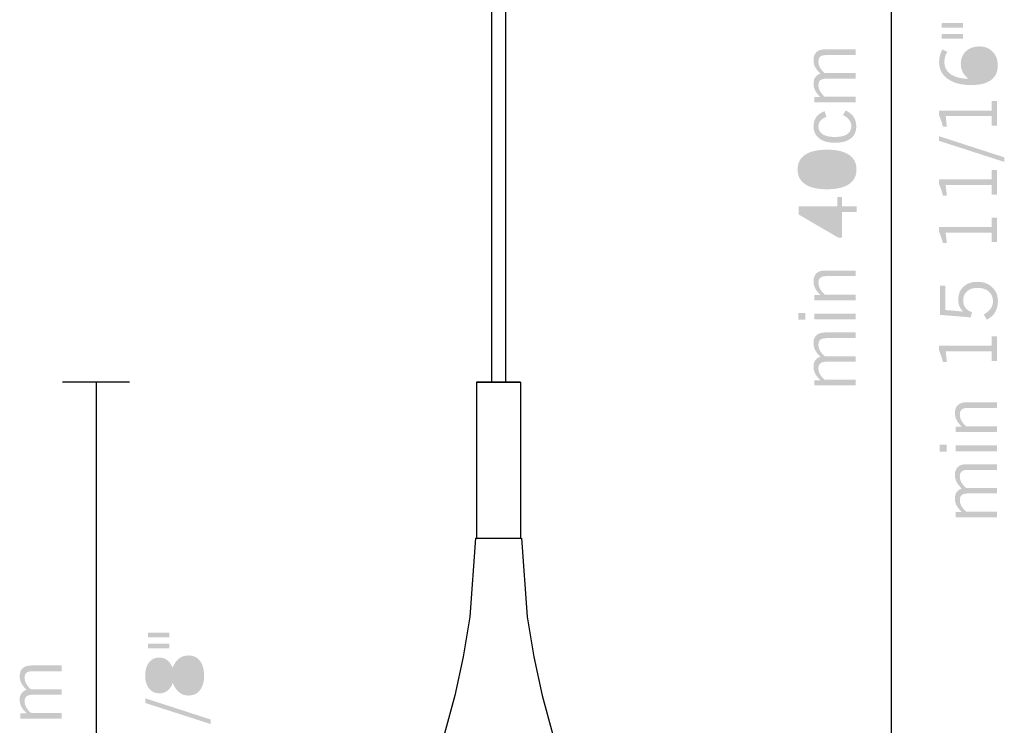
# Model space of a CAD drawing. Extents: x 82 to 127, y 107 to 236.
# Drawn here: x 83 to 127, y 140 to 171 of the extents above; entities that cross this region are included whole.
import ezdxf

# ---------------------------------------------------------------- set-up
doc = ezdxf.new("R2010")
doc.units = 0

msp = doc.modelspace()

# ---------------------------------------------------------------- hatches: boundary and pattern name
at = {"lineweight": 0}
h = msp.add_hatch(color=256, dxfattribs=at)
h.dxf.hatch_style = 2
edge = h.paths.add_edge_path()
edge.add_spline(control_points=[(124.213, 170.773), (124.213, 170.773), (125.166, 170.773), (125.166, 170.773), (125.166, 170.773), (125.166, 170.569), (125.166, 170.569), (125.166, 170.569), (124.213, 170.569), (124.213, 170.569), (124.213, 170.569), (124.213, 170.773), (124.213, 170.773)], knot_values=[0, 0, 0, 0, 1, 1, 1, 2, 2, 2, 3, 3, 3, 4, 4, 4, 4], degree=3, periodic=0)
edge = h.paths.add_edge_path()
edge.add_spline(control_points=[(124.213, 171.264), (124.213, 171.264), (125.166, 171.264), (125.166, 171.264), (125.166, 171.264), (125.166, 171.06), (125.166, 171.06), (125.166, 171.06), (124.213, 171.06), (124.213, 171.06), (124.213, 171.06), (124.213, 171.264), (124.213, 171.264)], knot_values=[0, 0, 0, 0, 1, 1, 1, 2, 2, 2, 3, 3, 3, 4, 4, 4, 4], degree=3, periodic=0)
h = msp.add_hatch(color=256, dxfattribs=at)
h.dxf.hatch_style = 2
edge = h.paths.add_edge_path()
edge.add_spline(control_points=[(120.357, 167.719), (120.357, 167.719), (118.51, 167.719), (118.51, 167.719), (118.51, 167.719), (118.51, 167.956), (118.51, 167.956), (118.51, 167.956), (118.787, 167.956), (118.787, 167.956), (118.677, 168.06), (118.599, 168.158), (118.55, 168.253), (118.501, 168.346), (118.477, 168.449), (118.477, 168.559), (118.477, 168.673), (118.503, 168.767), (118.556, 168.842), (118.608, 168.917), (118.685, 168.971), (118.787, 169.004), (118.678, 169.106), (118.6, 169.206), (118.55, 169.303), (118.501, 169.399), (118.477, 169.504), (118.477, 169.617), (118.477, 169.767), (118.521, 169.884), (118.61, 169.966), (118.699, 170.049), (118.825, 170.09), (118.987, 170.09), (118.987, 170.09), (120.357, 170.09), (120.357, 170.09), (120.357, 170.09), (120.357, 169.836), (120.357, 169.836), (120.357, 169.836), (119.071, 169.836), (119.071, 169.836), (118.938, 169.836), (118.842, 169.814), (118.785, 169.768), (118.727, 169.723), (118.698, 169.649), (118.698, 169.546), (118.698, 169.453), (118.72, 169.363), (118.767, 169.279), (118.812, 169.194), (118.882, 169.11), (118.977, 169.026), (118.977, 169.026), (120.357, 169.026), (120.357, 169.026), (120.357, 169.026), (120.357, 168.783), (120.357, 168.783), (120.357, 168.783), (119.077, 168.783), (119.077, 168.783), (118.944, 168.783), (118.847, 168.76), (118.787, 168.714), (118.727, 168.668), (118.698, 168.593), (118.698, 168.49), (118.698, 168.399), (118.72, 168.312), (118.764, 168.23), (118.808, 168.148), (118.88, 168.062), (118.977, 167.973), (118.977, 167.973), (120.357, 167.973), (120.357, 167.973), (120.357, 167.973), (120.357, 167.719), (120.357, 167.719)], knot_values=[0, 0, 0, 0, 1, 1, 1, 2, 2, 2, 3, 3, 3, 4, 4, 4, 5, 5, 5, 6, 6, 6, 7, 7, 7, 8, 8, 8, 9, 9, 9, 10, 10, 10, 11, 11, 11, 12, 12, 12, 13, 13, 13, 14, 14, 14, 15, 15, 15, 16, 16, 16, 17, 17, 17, 18, 18, 18, 19, 19, 19, 20, 20, 20, 21, 21, 21, 22, 22, 22, 23, 23, 23, 24, 24, 24, 25, 25, 25, 26, 26, 26, 27, 27, 27, 27], degree=3, periodic=0)
h = msp.add_hatch(color=256, dxfattribs=at)
h.dxf.hatch_style = 2
edge = h.paths.add_edge_path(flags=16)
edge.add_spline(control_points=[(125.776, 168.776), (125.999, 168.783), (126.174, 168.842), (126.302, 168.951), (126.43, 169.062), (126.495, 169.205), (126.495, 169.384), (126.495, 169.544), (126.438, 169.677), (126.326, 169.784), (126.214, 169.891), (126.072, 169.944), (125.901, 169.944), (125.715, 169.944), (125.567, 169.895), (125.458, 169.796), (125.348, 169.698), (125.293, 169.566), (125.293, 169.401), (125.293, 169.27), (125.334, 169.15), (125.417, 169.043), (125.5, 168.935), (125.62, 168.847), (125.776, 168.776)], knot_values=[0, 0, 0, 0, 1, 1, 1, 2, 2, 2, 3, 3, 3, 4, 4, 4, 5, 5, 5, 6, 6, 6, 7, 7, 7, 8, 8, 8, 8], degree=3, periodic=0)
edge = h.paths.add_edge_path()
edge.add_spline(control_points=[(125.396, 168.779), (125.286, 168.872), (125.203, 168.973), (125.148, 169.083), (125.094, 169.192), (125.067, 169.31), (125.067, 169.435), (125.067, 169.671), (125.144, 169.861), (125.297, 170.005), (125.45, 170.148), (125.653, 170.22), (125.906, 170.22), (126.147, 170.22), (126.342, 170.142), (126.493, 169.986), (126.645, 169.83), (126.721, 169.629), (126.721, 169.381), (126.721, 169.088), (126.62, 168.868), (126.421, 168.718), (126.221, 168.57), (125.926, 168.494), (125.534, 168.494), (125.091, 168.494), (124.74, 168.586), (124.483, 168.769), (124.225, 168.953), (124.097, 169.201), (124.097, 169.513), (124.097, 169.618), (124.109, 169.717), (124.133, 169.811), (124.158, 169.906), (124.195, 170), (124.246, 170.093), (124.246, 170.093), (124.466, 169.976), (124.466, 169.976), (124.421, 169.912), (124.388, 169.841), (124.366, 169.766), (124.344, 169.691), (124.334, 169.608), (124.334, 169.518), (124.334, 169.292), (124.429, 169.111), (124.619, 168.979), (124.81, 168.845), (125.069, 168.779), (125.396, 168.779)], knot_values=[0, 0, 0, 0, 1, 1, 1, 2, 2, 2, 3, 3, 3, 4, 4, 4, 5, 5, 5, 6, 6, 6, 7, 7, 7, 8, 8, 8, 9, 9, 9, 10, 10, 10, 11, 11, 11, 12, 12, 12, 13, 13, 13, 14, 14, 14, 15, 15, 15, 16, 16, 16, 17, 17, 17, 17], degree=3, periodic=0)
h = msp.add_hatch(color=256, dxfattribs=at)
h.dxf.hatch_style = 2
edge = h.paths.add_edge_path()
edge.add_spline(control_points=[(124.091, 167.357), (124.091, 167.357), (126.451, 167.357), (126.451, 167.357), (126.451, 167.357), (126.451, 167.776), (126.451, 167.776), (126.451, 167.776), (126.682, 167.776), (126.682, 167.776), (126.682, 167.776), (126.682, 166.679), (126.682, 166.679), (126.682, 166.679), (126.451, 166.679), (126.451, 166.679), (126.451, 166.679), (126.451, 167.109), (126.451, 167.109), (126.451, 167.109), (124.39, 167.109), (124.39, 167.109), (124.39, 167.109), (124.444, 166.635), (124.444, 166.635), (124.444, 166.635), (124.268, 166.635), (124.268, 166.635), (124.241, 166.735), (124.213, 166.828), (124.182, 166.916), (124.153, 167.003), (124.122, 167.083), (124.091, 167.156), (124.091, 167.156), (124.091, 167.357), (124.091, 167.357)], knot_values=[0, 0, 0, 0, 1, 1, 1, 2, 2, 2, 3, 3, 3, 4, 4, 4, 5, 5, 5, 6, 6, 6, 7, 7, 7, 8, 8, 8, 9, 9, 9, 10, 10, 10, 11, 11, 11, 12, 12, 12, 12], degree=3, periodic=0)
h = msp.add_hatch(color=256, dxfattribs=at)
h.dxf.hatch_style = 2
edge = h.paths.add_edge_path()
edge.add_spline(control_points=[(119.913, 167.36), (120.073, 167.285), (120.193, 167.189), (120.271, 167.072), (120.35, 166.956), (120.39, 166.817), (120.39, 166.658), (120.39, 166.416), (120.308, 166.232), (120.145, 166.106), (119.982, 165.979), (119.745, 165.915), (119.434, 165.915), (119.133, 165.915), (118.899, 165.981), (118.73, 166.113), (118.561, 166.243), (118.477, 166.425), (118.477, 166.658), (118.477, 166.817), (118.52, 166.954), (118.607, 167.07), (118.694, 167.186), (118.816, 167.271), (118.975, 167.327), (118.975, 167.327), (119.056, 167.07), (119.056, 167.07), (118.942, 167.034), (118.853, 166.981), (118.791, 166.907), (118.729, 166.834), (118.698, 166.748), (118.698, 166.65), (118.698, 166.497), (118.76, 166.379), (118.887, 166.297), (119.013, 166.216), (119.195, 166.175), (119.432, 166.175), (119.675, 166.175), (119.859, 166.216), (119.983, 166.299), (120.107, 166.381), (120.169, 166.502), (120.169, 166.664), (120.169, 166.762), (120.137, 166.853), (120.073, 166.937), (120.009, 167.021), (119.918, 167.091), (119.8, 167.145), (119.8, 167.145), (119.913, 167.36), (119.913, 167.36)], knot_values=[0, 0, 0, 0, 1, 1, 1, 2, 2, 2, 3, 3, 3, 4, 4, 4, 5, 5, 5, 6, 6, 6, 7, 7, 7, 8, 8, 8, 9, 9, 9, 10, 10, 10, 11, 11, 11, 12, 12, 12, 13, 13, 13, 14, 14, 14, 15, 15, 15, 16, 16, 16, 17, 17, 17, 18, 18, 18, 18], degree=3, periodic=0)
h = msp.add_hatch(color=256, dxfattribs=at)
h.dxf.hatch_style = 2
edge = h.paths.add_edge_path()
edge.add_spline(control_points=[(124.091, 166.21), (124.091, 166.21), (127.013, 165.262), (127.013, 165.262), (127.013, 165.262), (127.013, 165.058), (127.013, 165.058), (127.013, 165.058), (124.091, 166.002), (124.091, 166.002), (124.091, 166.002), (124.091, 166.21), (124.091, 166.21)], knot_values=[0, 0, 0, 0, 1, 1, 1, 2, 2, 2, 3, 3, 3, 4, 4, 4, 4], degree=3, periodic=0)
h = msp.add_hatch(color=256, dxfattribs=at)
h.dxf.hatch_style = 2
edge = h.paths.add_edge_path(flags=16)
edge.add_spline(control_points=[(119.084, 164.106), (119.443, 164.106), (119.713, 164.158), (119.895, 164.261), (120.078, 164.365), (120.169, 164.518), (120.169, 164.721), (120.169, 164.924), (120.079, 165.077), (119.897, 165.18), (119.714, 165.283), (119.443, 165.335), (119.084, 165.335), (118.724, 165.335), (118.452, 165.283), (118.271, 165.18), (118.089, 165.077), (117.998, 164.924), (117.998, 164.721), (117.998, 164.521), (118.089, 164.368), (118.274, 164.263), (118.458, 164.158), (118.728, 164.106), (119.084, 164.106)], knot_values=[0, 0, 0, 0, 1, 1, 1, 2, 2, 2, 3, 3, 3, 4, 4, 4, 5, 5, 5, 6, 6, 6, 7, 7, 7, 8, 8, 8, 8], degree=3, periodic=0)
edge = h.paths.add_edge_path()
edge.add_spline(control_points=[(119.084, 163.836), (118.654, 163.836), (118.326, 163.912), (118.102, 164.063), (117.878, 164.214), (117.766, 164.433), (117.766, 164.721), (117.766, 165.009), (117.878, 165.228), (118.102, 165.379), (118.326, 165.53), (118.654, 165.605), (119.084, 165.605), (119.512, 165.605), (119.839, 165.53), (120.063, 165.379), (120.288, 165.228), (120.401, 165.009), (120.401, 164.721), (120.401, 164.433), (120.288, 164.214), (120.063, 164.063), (119.839, 163.912), (119.512, 163.836), (119.084, 163.836)], knot_values=[0, 0, 0, 0, 1, 1, 1, 2, 2, 2, 3, 3, 3, 4, 4, 4, 5, 5, 5, 6, 6, 6, 7, 7, 7, 8, 8, 8, 8], degree=3, periodic=0)
h = msp.add_hatch(color=256, dxfattribs=at)
h.dxf.hatch_style = 2
edge = h.paths.add_edge_path()
edge.add_spline(control_points=[(124.091, 164.274), (124.091, 164.274), (126.451, 164.274), (126.451, 164.274), (126.451, 164.274), (126.451, 164.693), (126.451, 164.693), (126.451, 164.693), (126.682, 164.693), (126.682, 164.693), (126.682, 164.693), (126.682, 163.596), (126.682, 163.596), (126.682, 163.596), (126.451, 163.596), (126.451, 163.596), (126.451, 163.596), (126.451, 164.026), (126.451, 164.026), (126.451, 164.026), (124.39, 164.026), (124.39, 164.026), (124.39, 164.026), (124.444, 163.552), (124.444, 163.552), (124.444, 163.552), (124.268, 163.552), (124.268, 163.552), (124.241, 163.651), (124.213, 163.745), (124.182, 163.833), (124.153, 163.92), (124.122, 164), (124.091, 164.072), (124.091, 164.072), (124.091, 164.274), (124.091, 164.274)], knot_values=[0, 0, 0, 0, 1, 1, 1, 2, 2, 2, 3, 3, 3, 4, 4, 4, 5, 5, 5, 6, 6, 6, 7, 7, 7, 8, 8, 8, 9, 9, 9, 10, 10, 10, 11, 11, 11, 12, 12, 12, 12], degree=3, periodic=0)
h = msp.add_hatch(color=256, dxfattribs=at)
h.dxf.hatch_style = 2
edge = h.paths.add_edge_path(flags=16)
edge.add_spline(control_points=[(119.536, 162.825), (119.536, 162.825), (118.045, 162.825), (118.045, 162.825), (118.045, 162.825), (119.536, 161.958), (119.536, 161.958), (119.536, 161.958), (119.536, 162.825), (119.536, 162.825)], knot_values=[0, 0, 0, 0, 1, 1, 1, 2, 2, 2, 3, 3, 3, 3], degree=3, periodic=0)
edge = h.paths.add_edge_path()
edge.add_spline(control_points=[(117.81, 163.073), (117.81, 163.073), (119.536, 163.073), (119.536, 163.073), (119.536, 163.073), (119.536, 163.492), (119.536, 163.492), (119.536, 163.492), (119.756, 163.492), (119.756, 163.492), (119.756, 163.492), (119.756, 163.073), (119.756, 163.073), (119.756, 163.073), (120.401, 163.073), (120.401, 163.073), (120.401, 163.073), (120.401, 162.825), (120.401, 162.825), (120.401, 162.825), (119.756, 162.825), (119.756, 162.825), (119.756, 162.825), (119.756, 161.679), (119.756, 161.679), (119.756, 161.679), (119.575, 161.679), (119.575, 161.679), (119.575, 161.679), (117.81, 162.71), (117.81, 162.71), (117.81, 162.71), (117.81, 163.073), (117.81, 163.073)], knot_values=[0, 0, 0, 0, 1, 1, 1, 2, 2, 2, 3, 3, 3, 4, 4, 4, 5, 5, 5, 6, 6, 6, 7, 7, 7, 8, 8, 8, 9, 9, 9, 10, 10, 10, 11, 11, 11, 11], degree=3, periodic=0)
h = msp.add_hatch(color=256, dxfattribs=at)
h.dxf.hatch_style = 2
edge = h.paths.add_edge_path()
edge.add_spline(control_points=[(124.091, 162.15), (124.091, 162.15), (126.451, 162.15), (126.451, 162.15), (126.451, 162.15), (126.451, 162.569), (126.451, 162.569), (126.451, 162.569), (126.682, 162.569), (126.682, 162.569), (126.682, 162.569), (126.682, 161.472), (126.682, 161.472), (126.682, 161.472), (126.451, 161.472), (126.451, 161.472), (126.451, 161.472), (126.451, 161.902), (126.451, 161.902), (126.451, 161.902), (124.39, 161.902), (124.39, 161.902), (124.39, 161.902), (124.444, 161.428), (124.444, 161.428), (124.444, 161.428), (124.268, 161.428), (124.268, 161.428), (124.241, 161.528), (124.213, 161.621), (124.182, 161.708), (124.153, 161.796), (124.122, 161.876), (124.091, 161.948), (124.091, 161.948), (124.091, 162.15), (124.091, 162.15)], knot_values=[0, 0, 0, 0, 1, 1, 1, 2, 2, 2, 3, 3, 3, 4, 4, 4, 5, 5, 5, 6, 6, 6, 7, 7, 7, 8, 8, 8, 9, 9, 9, 10, 10, 10, 11, 11, 11, 12, 12, 12, 12], degree=3, periodic=0)
h = msp.add_hatch(color=256, dxfattribs=at)
h.dxf.hatch_style = 2
edge = h.paths.add_edge_path()
edge.add_spline(control_points=[(120.357, 158.875), (120.357, 158.875), (118.51, 158.875), (118.51, 158.875), (118.51, 158.875), (118.51, 159.111), (118.51, 159.111), (118.51, 159.111), (118.787, 159.111), (118.787, 159.111), (118.681, 159.213), (118.603, 159.313), (118.552, 159.411), (118.502, 159.51), (118.477, 159.614), (118.477, 159.723), (118.477, 159.876), (118.521, 159.995), (118.611, 160.078), (118.701, 160.162), (118.826, 160.203), (118.987, 160.203), (118.987, 160.203), (120.357, 160.203), (120.357, 160.203), (120.357, 160.203), (120.357, 159.955), (120.357, 159.955), (120.357, 159.955), (119.084, 159.955), (119.084, 159.955), (118.946, 159.955), (118.847, 159.932), (118.787, 159.885), (118.727, 159.838), (118.698, 159.763), (118.698, 159.658), (118.698, 159.565), (118.721, 159.476), (118.767, 159.388), (118.814, 159.3), (118.884, 159.214), (118.977, 159.129), (118.977, 159.129), (120.357, 159.129), (120.357, 159.129), (120.357, 159.129), (120.357, 158.875), (120.357, 158.875)], knot_values=[0, 0, 0, 0, 1, 1, 1, 2, 2, 2, 3, 3, 3, 4, 4, 4, 5, 5, 5, 6, 6, 6, 7, 7, 7, 8, 8, 8, 9, 9, 9, 10, 10, 10, 11, 11, 11, 12, 12, 12, 13, 13, 13, 14, 14, 14, 15, 15, 15, 16, 16, 16, 16], degree=3, periodic=0)
h = msp.add_hatch(color=256, dxfattribs=at)
h.dxf.hatch_style = 2
edge = h.paths.add_edge_path()
edge.add_spline(control_points=[(126.227, 158.006), (126.227, 158.006), (126.092, 158.239), (126.092, 158.239), (126.227, 158.311), (126.331, 158.395), (126.4, 158.495), (126.471, 158.595), (126.506, 158.706), (126.506, 158.825), (126.506, 159.011), (126.442, 159.158), (126.316, 159.266), (126.189, 159.374), (126.018, 159.428), (125.802, 159.428), (125.613, 159.428), (125.46, 159.376), (125.345, 159.273), (125.23, 159.169), (125.172, 159.034), (125.172, 158.865), (125.172, 158.737), (125.206, 158.628), (125.274, 158.538), (125.343, 158.448), (125.44, 158.382), (125.569, 158.339), (125.569, 158.339), (125.511, 158.11), (125.511, 158.11), (125.511, 158.11), (124.135, 158.219), (124.135, 158.219), (124.135, 158.219), (124.135, 159.527), (124.135, 159.527), (124.135, 159.527), (124.373, 159.527), (124.373, 159.527), (124.373, 159.527), (124.373, 158.437), (124.373, 158.437), (124.373, 158.437), (125.172, 158.369), (125.172, 158.369), (125.094, 158.446), (125.038, 158.527), (125.003, 158.61), (124.969, 158.694), (124.951, 158.791), (124.951, 158.903), (124.951, 159.141), (125.03, 159.333), (125.187, 159.479), (125.344, 159.625), (125.552, 159.698), (125.812, 159.698), (126.083, 159.698), (126.302, 159.618), (126.472, 159.457), (126.641, 159.297), (126.726, 159.089), (126.726, 158.832), (126.726, 158.639), (126.683, 158.473), (126.6, 158.335), (126.516, 158.196), (126.392, 158.086), (126.227, 158.006)], knot_values=[0, 0, 0, 0, 1, 1, 1, 2, 2, 2, 3, 3, 3, 4, 4, 4, 5, 5, 5, 6, 6, 6, 7, 7, 7, 8, 8, 8, 9, 9, 9, 10, 10, 10, 11, 11, 11, 12, 12, 12, 13, 13, 13, 14, 14, 14, 15, 15, 15, 16, 16, 16, 17, 17, 17, 18, 18, 18, 19, 19, 19, 20, 20, 20, 21, 21, 21, 22, 22, 22, 23, 23, 23, 23], degree=3, periodic=0)
h = msp.add_hatch(color=256, dxfattribs=at)
h.dxf.hatch_style = 2
edge = h.paths.add_edge_path()
edge.add_spline(control_points=[(120.357, 158.017), (120.357, 158.017), (118.51, 158.017), (118.51, 158.017), (118.51, 158.017), (118.51, 158.281), (118.51, 158.281), (118.51, 158.281), (120.357, 158.281), (120.357, 158.281), (120.357, 158.281), (120.357, 158.017), (120.357, 158.017)], knot_values=[0, 0, 0, 0, 1, 1, 1, 2, 2, 2, 3, 3, 3, 4, 4, 4, 4], degree=3, periodic=0)
edge = h.paths.add_edge_path()
edge.add_spline(control_points=[(118.113, 158), (118.113, 158), (117.799, 158), (117.799, 158), (117.799, 158), (117.799, 158.303), (117.799, 158.303), (117.799, 158.303), (118.113, 158.303), (118.113, 158.303), (118.113, 158.303), (118.113, 158), (118.113, 158)], knot_values=[0, 0, 0, 0, 1, 1, 1, 2, 2, 2, 3, 3, 3, 4, 4, 4, 4], degree=3, periodic=0)
h = msp.add_hatch(color=256, dxfattribs=at)
h.dxf.hatch_style = 2
edge = h.paths.add_edge_path()
edge.add_spline(control_points=[(120.357, 155.064), (120.357, 155.064), (118.51, 155.064), (118.51, 155.064), (118.51, 155.064), (118.51, 155.3), (118.51, 155.3), (118.51, 155.3), (118.787, 155.3), (118.787, 155.3), (118.677, 155.404), (118.599, 155.503), (118.55, 155.597), (118.501, 155.691), (118.477, 155.794), (118.477, 155.904), (118.477, 156.017), (118.503, 156.111), (118.556, 156.187), (118.608, 156.261), (118.685, 156.315), (118.787, 156.348), (118.678, 156.451), (118.6, 156.55), (118.55, 156.647), (118.501, 156.743), (118.477, 156.848), (118.477, 156.961), (118.477, 157.112), (118.521, 157.228), (118.61, 157.311), (118.699, 157.393), (118.825, 157.434), (118.987, 157.434), (118.987, 157.434), (120.357, 157.434), (120.357, 157.434), (120.357, 157.434), (120.357, 157.181), (120.357, 157.181), (120.357, 157.181), (119.071, 157.181), (119.071, 157.181), (118.938, 157.181), (118.842, 157.158), (118.785, 157.113), (118.727, 157.067), (118.698, 156.993), (118.698, 156.891), (118.698, 156.797), (118.72, 156.708), (118.767, 156.623), (118.812, 156.539), (118.882, 156.455), (118.977, 156.37), (118.977, 156.37), (120.357, 156.37), (120.357, 156.37), (120.357, 156.37), (120.357, 156.128), (120.357, 156.128), (120.357, 156.128), (119.077, 156.128), (119.077, 156.128), (118.944, 156.128), (118.847, 156.105), (118.787, 156.058), (118.727, 156.013), (118.698, 155.938), (118.698, 155.834), (118.698, 155.743), (118.72, 155.657), (118.764, 155.575), (118.808, 155.492), (118.88, 155.407), (118.977, 155.318), (118.977, 155.318), (120.357, 155.318), (120.357, 155.318), (120.357, 155.318), (120.357, 155.064), (120.357, 155.064)], knot_values=[0, 0, 0, 0, 1, 1, 1, 2, 2, 2, 3, 3, 3, 4, 4, 4, 5, 5, 5, 6, 6, 6, 7, 7, 7, 8, 8, 8, 9, 9, 9, 10, 10, 10, 11, 11, 11, 12, 12, 12, 13, 13, 13, 14, 14, 14, 15, 15, 15, 16, 16, 16, 17, 17, 17, 18, 18, 18, 19, 19, 19, 20, 20, 20, 21, 21, 21, 22, 22, 22, 23, 23, 23, 24, 24, 24, 25, 25, 25, 26, 26, 26, 27, 27, 27, 27], degree=3, periodic=0)
h = msp.add_hatch(color=256, dxfattribs=at)
h.dxf.hatch_style = 2
edge = h.paths.add_edge_path()
edge.add_spline(control_points=[(124.091, 156.841), (124.091, 156.841), (126.451, 156.841), (126.451, 156.841), (126.451, 156.841), (126.451, 157.26), (126.451, 157.26), (126.451, 157.26), (126.682, 157.26), (126.682, 157.26), (126.682, 157.26), (126.682, 156.163), (126.682, 156.163), (126.682, 156.163), (126.451, 156.163), (126.451, 156.163), (126.451, 156.163), (126.451, 156.593), (126.451, 156.593), (126.451, 156.593), (124.39, 156.593), (124.39, 156.593), (124.39, 156.593), (124.444, 156.119), (124.444, 156.119), (124.444, 156.119), (124.268, 156.119), (124.268, 156.119), (124.241, 156.219), (124.213, 156.313), (124.182, 156.4), (124.153, 156.487), (124.122, 156.567), (124.091, 156.639), (124.091, 156.639), (124.091, 156.841), (124.091, 156.841)], knot_values=[0, 0, 0, 0, 1, 1, 1, 2, 2, 2, 3, 3, 3, 4, 4, 4, 5, 5, 5, 6, 6, 6, 7, 7, 7, 8, 8, 8, 9, 9, 9, 10, 10, 10, 11, 11, 11, 12, 12, 12, 12], degree=3, periodic=0)
h = msp.add_hatch(color=256, dxfattribs=at)
h.dxf.hatch_style = 2
edge = h.paths.add_edge_path()
edge.add_spline(control_points=[(126.682, 152.985), (126.682, 152.985), (124.836, 152.985), (124.836, 152.985), (124.836, 152.985), (124.836, 153.221), (124.836, 153.221), (124.836, 153.221), (125.113, 153.221), (125.113, 153.221), (125.006, 153.322), (124.928, 153.422), (124.878, 153.521), (124.827, 153.62), (124.802, 153.724), (124.802, 153.831), (124.802, 153.986), (124.847, 154.104), (124.936, 154.188), (125.026, 154.271), (125.151, 154.313), (125.312, 154.313), (125.312, 154.313), (126.682, 154.313), (126.682, 154.313), (126.682, 154.313), (126.682, 154.065), (126.682, 154.065), (126.682, 154.065), (125.409, 154.065), (125.409, 154.065), (125.271, 154.065), (125.172, 154.042), (125.113, 153.995), (125.053, 153.949), (125.023, 153.873), (125.023, 153.767), (125.023, 153.675), (125.046, 153.585), (125.093, 153.498), (125.139, 153.41), (125.209, 153.324), (125.303, 153.238), (125.303, 153.238), (126.682, 153.238), (126.682, 153.238), (126.682, 153.238), (126.682, 152.985), (126.682, 152.985)], knot_values=[0, 0, 0, 0, 1, 1, 1, 2, 2, 2, 3, 3, 3, 4, 4, 4, 5, 5, 5, 6, 6, 6, 7, 7, 7, 8, 8, 8, 9, 9, 9, 10, 10, 10, 11, 11, 11, 12, 12, 12, 13, 13, 13, 14, 14, 14, 15, 15, 15, 16, 16, 16, 16], degree=3, periodic=0)
h = msp.add_hatch(color=256, dxfattribs=at)
h.dxf.hatch_style = 2
edge = h.paths.add_edge_path()
edge.add_spline(control_points=[(126.682, 152.126), (126.682, 152.126), (124.836, 152.126), (124.836, 152.126), (124.836, 152.126), (124.836, 152.391), (124.836, 152.391), (124.836, 152.391), (126.682, 152.391), (126.682, 152.391), (126.682, 152.391), (126.682, 152.126), (126.682, 152.126)], knot_values=[0, 0, 0, 0, 1, 1, 1, 2, 2, 2, 3, 3, 3, 4, 4, 4, 4], degree=3, periodic=0)
edge = h.paths.add_edge_path()
edge.add_spline(control_points=[(124.439, 152.11), (124.439, 152.11), (124.124, 152.11), (124.124, 152.11), (124.124, 152.11), (124.124, 152.413), (124.124, 152.413), (124.124, 152.413), (124.439, 152.413), (124.439, 152.413), (124.439, 152.413), (124.439, 152.11), (124.439, 152.11)], knot_values=[0, 0, 0, 0, 1, 1, 1, 2, 2, 2, 3, 3, 3, 4, 4, 4, 4], degree=3, periodic=0)
h = msp.add_hatch(color=256, dxfattribs=at)
h.dxf.hatch_style = 2
edge = h.paths.add_edge_path()
edge.add_spline(control_points=[(126.682, 149.174), (126.682, 149.174), (124.836, 149.174), (124.836, 149.174), (124.836, 149.174), (124.836, 149.41), (124.836, 149.41), (124.836, 149.41), (125.113, 149.41), (125.113, 149.41), (125.002, 149.513), (124.924, 149.612), (124.875, 149.706), (124.827, 149.801), (124.802, 149.903), (124.802, 150.013), (124.802, 150.127), (124.829, 150.221), (124.881, 150.295), (124.933, 150.37), (125.011, 150.425), (125.113, 150.458), (125.004, 150.56), (124.925, 150.66), (124.875, 150.756), (124.827, 150.853), (124.802, 150.958), (124.802, 151.071), (124.802, 151.221), (124.847, 151.338), (124.935, 151.421), (125.024, 151.503), (125.15, 151.544), (125.312, 151.544), (125.312, 151.544), (126.682, 151.544), (126.682, 151.544), (126.682, 151.544), (126.682, 151.29), (126.682, 151.29), (126.682, 151.29), (125.396, 151.29), (125.396, 151.29), (125.263, 151.29), (125.168, 151.268), (125.11, 151.222), (125.052, 151.177), (125.023, 151.103), (125.023, 151), (125.023, 150.907), (125.046, 150.818), (125.092, 150.733), (125.137, 150.648), (125.208, 150.564), (125.303, 150.48), (125.303, 150.48), (126.682, 150.48), (126.682, 150.48), (126.682, 150.48), (126.682, 150.238), (126.682, 150.238), (126.682, 150.238), (125.403, 150.238), (125.403, 150.238), (125.269, 150.238), (125.172, 150.214), (125.113, 150.169), (125.053, 150.122), (125.023, 150.047), (125.023, 149.944), (125.023, 149.853), (125.045, 149.766), (125.089, 149.684), (125.133, 149.602), (125.205, 149.516), (125.303, 149.427), (125.303, 149.427), (126.682, 149.427), (126.682, 149.427), (126.682, 149.427), (126.682, 149.174), (126.682, 149.174)], knot_values=[0, 0, 0, 0, 1, 1, 1, 2, 2, 2, 3, 3, 3, 4, 4, 4, 5, 5, 5, 6, 6, 6, 7, 7, 7, 8, 8, 8, 9, 9, 9, 10, 10, 10, 11, 11, 11, 12, 12, 12, 13, 13, 13, 14, 14, 14, 15, 15, 15, 16, 16, 16, 17, 17, 17, 18, 18, 18, 19, 19, 19, 20, 20, 20, 21, 21, 21, 22, 22, 22, 23, 23, 23, 24, 24, 24, 25, 25, 25, 26, 26, 26, 27, 27, 27, 27], degree=3, periodic=0)
h = msp.add_hatch(color=256, dxfattribs=at)
h.dxf.hatch_style = 2
edge = h.paths.add_edge_path()
edge.add_spline(control_points=[(88.702, 143.52), (88.702, 143.52), (89.656, 143.52), (89.656, 143.52), (89.656, 143.52), (89.656, 143.316), (89.656, 143.316), (89.656, 143.316), (88.702, 143.316), (88.702, 143.316), (88.702, 143.316), (88.702, 143.52), (88.702, 143.52)], knot_values=[0, 0, 0, 0, 1, 1, 1, 2, 2, 2, 3, 3, 3, 4, 4, 4, 4], degree=3, periodic=0)
edge = h.paths.add_edge_path()
edge.add_spline(control_points=[(88.702, 144.01), (88.702, 144.01), (89.656, 144.01), (89.656, 144.01), (89.656, 144.01), (89.656, 143.806), (89.656, 143.806), (89.656, 143.806), (88.702, 143.806), (88.702, 143.806), (88.702, 143.806), (88.702, 144.01), (88.702, 144.01)], knot_values=[0, 0, 0, 0, 1, 1, 1, 2, 2, 2, 3, 3, 3, 4, 4, 4, 4], degree=3, periodic=0)
h = msp.add_hatch(color=256, dxfattribs=at)
h.dxf.hatch_style = 2
edge = h.paths.add_edge_path(flags=16)
edge.add_spline(control_points=[(89.926, 142.052), (90.002, 141.852), (90.088, 141.706), (90.182, 141.612), (90.277, 141.52), (90.387, 141.473), (90.513, 141.473), (90.65, 141.473), (90.762, 141.53), (90.849, 141.643), (90.935, 141.755), (90.979, 141.901), (90.979, 142.081), (90.979, 142.282), (90.938, 142.44), (90.856, 142.554), (90.773, 142.668), (90.659, 142.724), (90.513, 142.724), (90.383, 142.724), (90.274, 142.675), (90.186, 142.576), (90.098, 142.478), (90.011, 142.303), (89.926, 142.052)], knot_values=[0, 0, 0, 0, 1, 1, 1, 2, 2, 2, 3, 3, 3, 4, 4, 4, 5, 5, 5, 6, 6, 6, 7, 7, 7, 8, 8, 8, 8], degree=3, periodic=0)
edge = h.paths.add_edge_path(flags=16)
edge.add_spline(control_points=[(89.695, 142.122), (89.633, 142.312), (89.565, 142.445), (89.491, 142.521), (89.418, 142.598), (89.321, 142.636), (89.202, 142.636), (89.078, 142.636), (88.979, 142.587), (88.906, 142.487), (88.833, 142.388), (88.796, 142.255), (88.796, 142.086), (88.796, 141.932), (88.834, 141.805), (88.909, 141.705), (88.984, 141.605), (89.08, 141.556), (89.196, 141.556), (89.304, 141.556), (89.399, 141.602), (89.48, 141.694), (89.561, 141.786), (89.633, 141.929), (89.695, 142.122)], knot_values=[0, 0, 0, 0, 1, 1, 1, 2, 2, 2, 3, 3, 3, 4, 4, 4, 5, 5, 5, 6, 6, 6, 7, 7, 7, 8, 8, 8, 8], degree=3, periodic=0)
edge = h.paths.add_edge_path()
edge.add_spline(control_points=[(89.816, 141.764), (89.758, 141.612), (89.678, 141.497), (89.578, 141.419), (89.477, 141.341), (89.358, 141.302), (89.222, 141.302), (89.03, 141.302), (88.875, 141.374), (88.757, 141.517), (88.64, 141.66), (88.581, 141.851), (88.581, 142.088), (88.581, 142.339), (88.638, 142.536), (88.751, 142.682), (88.865, 142.828), (89.018, 142.901), (89.21, 142.901), (89.35, 142.901), (89.469, 142.862), (89.569, 142.786), (89.669, 142.709), (89.747, 142.595), (89.804, 142.442), (89.882, 142.632), (89.979, 142.771), (90.096, 142.861), (90.213, 142.95), (90.357, 142.995), (90.527, 142.995), (90.743, 142.995), (90.912, 142.915), (91.033, 142.753), (91.155, 142.593), (91.216, 142.37), (91.216, 142.084), (91.216, 141.81), (91.153, 141.594), (91.027, 141.438), (90.902, 141.282), (90.729, 141.203), (90.51, 141.203), (90.356, 141.203), (90.219, 141.251), (90.098, 141.348), (89.978, 141.446), (89.884, 141.583), (89.816, 141.764)], knot_values=[0, 0, 0, 0, 1, 1, 1, 2, 2, 2, 3, 3, 3, 4, 4, 4, 5, 5, 5, 6, 6, 6, 7, 7, 7, 8, 8, 8, 9, 9, 9, 10, 10, 10, 11, 11, 11, 12, 12, 12, 13, 13, 13, 14, 14, 14, 15, 15, 15, 16, 16, 16, 16], degree=3, periodic=0)
h = msp.add_hatch(color=256, dxfattribs=at)
h.dxf.hatch_style = 2
edge = h.paths.add_edge_path()
edge.add_spline(control_points=[(84.847, 140.176), (84.847, 140.176), (83, 140.176), (83, 140.176), (83, 140.176), (83, 140.413), (83, 140.413), (83, 140.413), (83.277, 140.413), (83.277, 140.413), (83.167, 140.517), (83.089, 140.615), (83.04, 140.71), (82.991, 140.803), (82.967, 140.906), (82.967, 141.016), (82.967, 141.13), (82.993, 141.224), (83.046, 141.299), (83.098, 141.374), (83.175, 141.428), (83.277, 141.461), (83.168, 141.563), (83.09, 141.663), (83.041, 141.76), (82.991, 141.856), (82.967, 141.961), (82.967, 142.074), (82.967, 142.224), (83.011, 142.341), (83.1, 142.423), (83.189, 142.506), (83.315, 142.547), (83.478, 142.547), (83.478, 142.547), (84.847, 142.547), (84.847, 142.547), (84.847, 142.547), (84.847, 142.293), (84.847, 142.293), (84.847, 142.293), (83.561, 142.293), (83.561, 142.293), (83.428, 142.293), (83.333, 142.271), (83.275, 142.226), (83.217, 142.18), (83.187, 142.106), (83.187, 142.003), (83.187, 141.91), (83.211, 141.82), (83.257, 141.736), (83.302, 141.652), (83.373, 141.567), (83.467, 141.483), (83.467, 141.483), (84.847, 141.483), (84.847, 141.483), (84.847, 141.483), (84.847, 141.24), (84.847, 141.24), (84.847, 141.24), (83.567, 141.24), (83.567, 141.24), (83.434, 141.24), (83.337, 141.218), (83.277, 141.171), (83.217, 141.125), (83.187, 141.05), (83.187, 140.947), (83.187, 140.856), (83.21, 140.769), (83.254, 140.687), (83.298, 140.605), (83.369, 140.519), (83.467, 140.43), (83.467, 140.43), (84.847, 140.43), (84.847, 140.43), (84.847, 140.43), (84.847, 140.176), (84.847, 140.176)], knot_values=[0, 0, 0, 0, 1, 1, 1, 2, 2, 2, 3, 3, 3, 4, 4, 4, 5, 5, 5, 6, 6, 6, 7, 7, 7, 8, 8, 8, 9, 9, 9, 10, 10, 10, 11, 11, 11, 12, 12, 12, 13, 13, 13, 14, 14, 14, 15, 15, 15, 16, 16, 16, 17, 17, 17, 18, 18, 18, 19, 19, 19, 20, 20, 20, 21, 21, 21, 22, 22, 22, 23, 23, 23, 24, 24, 24, 25, 25, 25, 26, 26, 26, 27, 27, 27, 27], degree=3, periodic=0)
h = msp.add_hatch(color=256, dxfattribs=at)
h.dxf.hatch_style = 2
edge = h.paths.add_edge_path()
edge.add_spline(control_points=[(88.581, 141.082), (88.581, 141.082), (91.503, 140.133), (91.503, 140.133), (91.503, 140.133), (91.503, 139.93), (91.503, 139.93), (91.503, 139.93), (88.581, 140.873), (88.581, 140.873), (88.581, 140.873), (88.581, 141.082), (88.581, 141.082)], knot_values=[0, 0, 0, 0, 1, 1, 1, 2, 2, 2, 3, 3, 3, 4, 4, 4, 4], degree=3, periodic=0)

# ---------------------------------------------------------------- linework, layer by layer
for p, q in [((121.973, 121.433), (121.973, 221.433)), ((104.071, 218.808), (104.071, 155.217)), ((104.702, 218.808), (104.702, 155.217)), ((84.884, 155.221), (87.882, 155.221)), ((86.383, 155.221), (86.383, 121.221)), ((103.399, 155.217), (105.372, 155.217)), ((105.372, 155.217), (103.399, 155.217)), ((103.399, 155.217), (103.399, 148.232)), ((105.372, 155.217), (105.372, 148.232)), ((103.357, 148.232), (103.106, 144.718)), ((103.357, 148.232), (105.415, 148.232)), ((105.415, 148.232), (105.667, 144.718)), ((103.106, 144.718), (102.812, 142.941)), ((105.667, 144.718), (105.961, 142.941)), ((102.812, 142.941), (102.434, 141.204)), ((105.961, 142.941), (106.338, 141.204)), ((102.434, 141.204), (101.971, 139.51)), ((106.338, 141.204), (106.8, 139.51))]:
    msp.add_line(p, q)

doc.saveas('drawing.dxf')
